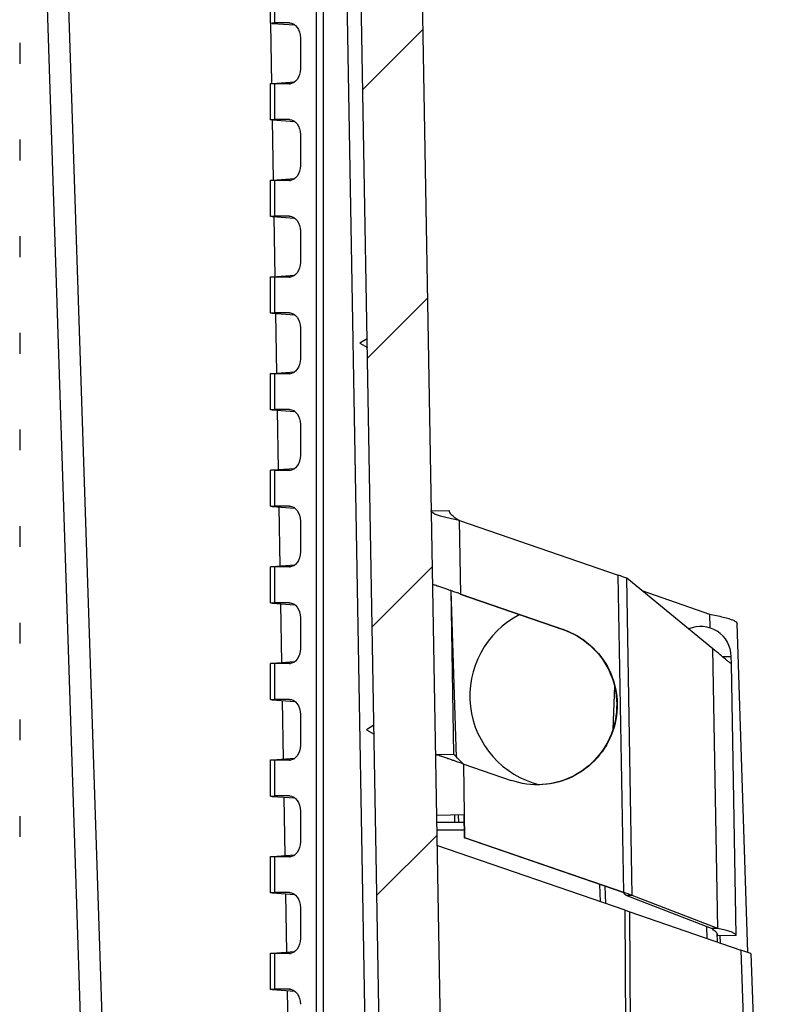
# Model space of a CAD drawing. Units: millimetres. Extents: x 0 to 3249, y 0 to 1120.
# Drawn here: x 2349 to 2398, y 888 to 953 of the extents above; entities that cross this region are included whole.
import ezdxf

# ---------------------------------------------------------------- set-up
doc = ezdxf.new("R2010")
doc.units = ezdxf.units.MM
for name, color, linetype, lineweight in [('AM_8', 1, 'Continuous', 25), ('ﾎﾞﾃﾞｨｰ', 2, 'Continuous', 25), ('ﾗｯﾁ金具', 6, 'Continuous', 25)]:
    doc.layers.add(name, color=color, linetype=linetype, lineweight=lineweight)

msp = doc.modelspace()

# ---------------------------------------------------------------- hatches: boundary and pattern name
at = {"layer": 'AM_8'}
h = msp.add_hatch(dxfattribs=at)
h.set_pattern_fill('ANSI31', color=256, scale=101.6, style=0)
h.set_pattern_definition([(45, (1766.949766415507, -69.2418957738546), (-8.980256121069154, 8.980256121069154), [])])
edge = h.paths.add_edge_path()
edge.add_line((2286.956599049984, 1022.502794636526), (2373.306937230014, 1022.502794562115))
edge.add_ellipse((2373.306937229142, 1021.502794562115), major_axis=(8.717364e-10, 0.9999999999999786), ratio=1, start_angle=270.9999999984294, end_angle=359.999999999999, ccw=False)
edge.add_line((2374.306784924314, 1021.520246967653), (2376.998812752634, 867.2940683557138))
edge.add_ellipse((2377.498736600243, 867.3027945585031), major_axis=(-0.499923847585683, -0.0087262027888001), ratio=1, start_angle=2.0356e-12, end_angle=88.99999999989193)
edge.add_line((2377.498736599812, 866.8027945585031), (2384.823754528412, 866.802794552191))
edge.add_ellipse((2384.823754528843, 867.3027945521907), major_axis=(-4.3085e-10, -0.5000000000000182), ratio=1, start_angle=-2.0356e-12, end_angle=88.00000000010088)
edge.add_line((2385.323449942337, 867.2853448034098), (2385.569114052089, 874.3202442998985))
edge.add_ellipse((2386.068809465575, 874.302794551118), major_axis=(-0.4996954134945229, 0.0174497487809142), ratio=1, start_angle=271.99999999989006, end_angle=359.999999999999, ccw=False)
edge.add_line((2386.068809466006, 874.802794551118), (2387.991702453005, 874.802794549461))
edge.add_ellipse((2387.991702452143, 873.8027945494609), major_axis=(8.617533e-10, 1.000000000000018), ratio=1, start_angle=271.9999999998971, end_angle=360, ccw=False)
edge.add_line((2388.991093279193, 873.8376940453004), (2389.306598914088, 864.8027945483278))
edge.add_line((2389.306598914089, 864.8027945483278), (2388.306598914089, 864.8027945491895))
edge.add_line((2388.306598914089, 864.8027945491895), (2388.236757373365, 862.8027945492497))
edge.add_line((2388.236757373365, 862.8027945492497), (2385.787858689465, 862.8027945513599))
edge.add_line((2385.787858689465, 862.8027945513601), (2384.089443299765, 862.8027945528236))
edge.add_ellipse((2384.089443299334, 862.3027945528235), major_axis=(4.308678e-10, 0.5000000000000049), ratio=1, start_angle=0, end_angle=88.0000000001049)
edge.add_line((2383.589747885839, 862.3202443016046), (2383.292311979209, 853.8027945535105))
edge.add_line((2383.292311979209, 853.8027945535105), (2382.469629470707, 848.2297764245853))
edge.add_ellipse((2381.974989851669, 848.3027945546457), major_axis=(0.4946396189987964, -0.0730181300547761), ratio=1, start_angle=278.3972912671594, end_angle=360, ccw=False)
edge.add_line((2381.974989851239, 847.8027945546457), (2381.238207947639, 847.8027945552806))
edge.add_ellipse((2381.23820794807, 848.3027945552807), major_axis=(-4.3085e-10, -0.499999999999976), ratio=1, start_angle=278.3972912671592, end_angle=360, ccw=False)
edge.add_line((2380.743568328945, 848.2297764260783), (2379.92088583001, 853.8027945564158))
edge.add_line((2379.92088583001, 853.8027945564158), (2379.623449938049, 862.3202443050224))
edge.add_ellipse((2379.123754524534, 862.3027945571029), major_axis=(0.499695413524652, 0.0174497479197436), ratio=1, start_angle=5.089e-13, end_angle=88.00000000009946)
edge.add_line((2379.123754524965, 862.8027945571027), (2373.371408091295, 862.8027945620598))
edge.add_ellipse((2373.371408091554, 863.10279456206), major_axis=(-2.585384e-10, -0.3000000000000114), ratio=1, start_angle=270.99999999980224, end_angle=359.9999999999966, ccw=False)
edge.add_line((2373.071453783002, 863.0975588403883), (2370.367420652813, 1018.011520767848))
edge.add_ellipse((2369.867496805227, 1018.002794565079), major_axis=(0.4999238475859493, 0.0087262027691536), ratio=1, start_angle=-6.1067e-12, end_angle=89.0000000021516)
edge.add_line((2369.867496805657, 1018.502794565079), (2362.082109912837, 1018.502794571788))
edge.add_ellipse((2362.08210991241, 1018.002794571788), major_axis=(4.268532e-10, 0.4999999999999716), ratio=1, start_angle=-2.0356e-12, end_angle=89.00000000168967)
edge.add_line((2361.582186064839, 1018.011520775419), (2361.459695971406, 1010.994068369124))
edge.add_ellipse((2360.959772123836, 1011.002794572755), major_axis=(0.4999238475710352, -0.0087262036307934), ratio=1, start_angle=270.99999999764054, end_angle=360, ccw=False)
edge.add_line((2360.959772123404, 1010.502794572755), (2359.120962293944, 1010.50279457434))
edge.add_line((2359.120962293943, 1010.50279457434), (2359.051120756687, 1012.5027945744))
edge.add_line((2359.051120756687, 1012.5027945744), (2358.701120756687, 1012.502794574701))
edge.add_line((2358.701120756687, 1012.502794574701), (2358.633901034734, 1020.205412535459))
edge.add_ellipse((2358.333912457817, 1020.202794575018), major_axis=(0.2999885769210844, 0.0026179604414824), ratio=1, start_angle=0, end_angle=89.49999999131182)
edge.add_line((2358.33391245807, 1020.502794575018), (2354.568329069085, 1020.502794578263))
edge.add_ellipse((2354.568329068827, 1020.202794578263), major_axis=(2.585029e-10, 0.3000000000000114), ratio=1, start_angle=0, end_angle=89.50000000946292)
edge.add_line((2354.26834049191, 1020.205412539121), (2354.201120756687, 1012.502794578579))
edge.add_line((2354.201120756687, 1012.502794578579), (2353.851120756687, 1012.502794578881))
edge.add_line((2353.851120756687, 1012.502794578881), (2353.781279215981, 1010.502794578941))
edge.add_line((2353.78127921598, 1010.502794578941), (2351.942469386521, 1010.502794580526))
edge.add_ellipse((2351.942469386952, 1011.002794580525), major_axis=(-4.308766e-10, -0.5000000000000071), ratio=1, start_angle=270.99999999786553, end_angle=359.99999999999693, ccw=False)
edge.add_line((2351.442545539367, 1010.994068377756), (2351.320055458029, 1018.011520784262))
edge.add_ellipse((2350.820131610442, 1018.002794581493), major_axis=(0.4999238475860471, 0.0087262027692247), ratio=1, start_angle=0, end_angle=89.00000000213241)
edge.add_line((2350.820131610873, 1018.502794581493), (2286.956599046537, 1018.502794636526))
edge.add_ellipse((2286.956599044671, 1016.336127969826), major_axis=(1.8669648e-09, 2.166666666667431), ratio=1, start_angle=0, end_angle=33.39848846695441)
edge.add_ellipse((2276.95659905774, 1031.502794645144), major_axis=(8.807339438047496, -13.35779817271583), ratio=1, start_angle=293.2030230638784, end_angle=360, ccw=False)
edge.add_ellipse((2266.95659904467, 1016.336127987061), major_axis=(1.192660551985403, 1.808868500523361), ratio=1, start_angle=-1.018e-13, end_angle=33.39848846695447)
edge.add_line((2266.956599046537, 1018.502794653728), (2203.093066482201, 1018.502794708795))
edge.add_ellipse((2203.09306648177, 1018.002794708794), major_axis=(4.308589e-10, 0.5000000000000071), ratio=1, start_angle=0, end_angle=89.00000000212636)
edge.add_line((2202.593142634199, 1018.011520912425), (2202.470652540767, 1010.994068506131))
edge.add_ellipse((2201.970728693196, 1011.002794709761), major_axis=(0.4999238475710085, -0.0087262036307934), ratio=1, start_angle=270.9999999978635, end_angle=359.99999999999795, ccw=False)
edge.add_line((2201.970728692765, 1010.502794709762), (2200.131918863307, 1010.502794711346))
edge.add_line((2200.131918863307, 1010.502794711346), (2200.062077326047, 1012.502794711406))
edge.add_line((2200.062077326047, 1012.502794711406), (2199.712077326047, 1012.502794711708))
edge.add_line((2199.712077326047, 1012.502794711708), (2199.644857604099, 1020.205412672366))
edge.add_ellipse((2199.344869027177, 1020.202794712024), major_axis=(0.2999885769219554, 0.002617960341438), ratio=1, start_angle=0, end_angle=89.50000000946292)
edge.add_line((2199.344869027436, 1020.502794712024), (2195.579285638451, 1020.502794715269))
edge.add_ellipse((2195.579285638187, 1020.202794715269), major_axis=(2.635122e-10, 0.3000000000000114), ratio=1, start_angle=0, end_angle=89.49999999131177)
edge.add_line((2195.27929706127, 1020.205412676228), (2195.212077326047, 1012.502794715586))
edge.add_line((2195.212077326047, 1012.502794715586), (2194.862077326047, 1012.502794715887))
edge.add_line((2194.862077326047, 1012.502794715887), (2194.792235785343, 1010.502794715947))
edge.add_line((2194.792235785343, 1010.502794715947), (2192.953425955883, 1010.502794717532))
edge.add_ellipse((2192.953425956312, 1011.002794717532), major_axis=(-4.289315e-10, -0.5000000000000071), ratio=1, start_angle=270.9999999976406, end_angle=360, ccw=False)
edge.add_line((2192.453502108726, 1010.994068514763), (2192.331012027394, 1018.011520921269))
edge.add_ellipse((2191.831088179803, 1018.002794718499), major_axis=(0.4999238475860383, 0.0087262027690826), ratio=1, start_angle=2.0356e-12, end_angle=89.00000000168967)
edge.add_line((2191.831088180236, 1018.502794718499), (2184.045701287417, 1018.502794725208))
edge.add_ellipse((2184.045701286986, 1018.002794725208), major_axis=(4.309566e-10, 0.4999999999999006), ratio=1, start_angle=-2.0356e-12, end_angle=89.0000000021516)
edge.add_line((2183.545777439415, 1018.011520928839), (2180.841744042229, 863.0975590060394))
edge.add_ellipse((2180.541789733693, 863.102794728228), major_axis=(0.299954308542443, -0.0052357221886182), ratio=1, start_angle=270.9999999998031, end_angle=360, ccw=False)
edge.add_line((2180.541789733435, 862.8027947282278), (2174.789443299765, 862.8027947331849))
edge.add_ellipse((2174.789443299334, 862.3027947331848), major_axis=(4.308322e-10, 0.5000000000000226), ratio=1, start_angle=0, end_angle=88.00000000009985)
edge.add_line((2174.28974788584, 862.3202444819657), (2173.992311979209, 853.8027947338717))
edge.add_line((2173.992311979209, 853.8027947338717), (2173.169629470707, 848.2297766049466))
edge.add_ellipse((2172.67498985167, 848.302794735007), major_axis=(0.4946396189987964, -0.073018130054775), ratio=1, start_angle=278.3972912671593, end_angle=360, ccw=False)
edge.add_line((2172.674989851239, 847.802794735007), (2171.938207947639, 847.8027947356419))
edge.add_ellipse((2171.938207948069, 848.3027947356418), major_axis=(-4.3085e-10, -0.4999999999999749), ratio=1, start_angle=278.3972912671592, end_angle=360, ccw=False)
edge.add_line((2171.443568328945, 848.2297766064396), (2170.620885830009, 853.8027947367771))
edge.add_line((2170.620885830009, 853.8027947367771), (2170.323449938049, 862.3202444853835))
edge.add_ellipse((2169.823754524534, 862.302794737464), major_axis=(0.4996954135246148, 0.017449747919728), ratio=1, start_angle=2.544e-13, end_angle=88.00000000010516)
edge.add_line((2169.823754524965, 862.802794737464), (2168.125339135265, 862.8027947389274))
edge.add_line((2168.125339135265, 862.8027947389274), (2165.676440451365, 862.8027947410378))
edge.add_line((2165.676440451365, 862.8027947410378), (2165.606598914088, 864.8027947410978))
edge.add_line((2165.606598914088, 864.802794741098), (2164.606598914089, 864.8027947419597))
edge.add_line((2164.606598914089, 864.8027947419597), (2164.922104564574, 873.8376942383879))
edge.add_ellipse((2165.921495391544, 873.8027947408268), major_axis=(-0.9993908269891169, 0.0348994975618994), ratio=1, start_angle=271.99999999989706, end_angle=360, ccw=False)
edge.add_line((2165.921495392406, 874.8027947408267), (2167.844388379406, 874.8027947391697))
edge.add_ellipse((2167.844388378975, 874.3027947391697), major_axis=(4.3085e-10, 0.4999999999999849), ratio=1, start_angle=271.99999999989006, end_angle=360, ccw=False)
edge.add_line((2168.344083792499, 874.3202444870894), (2168.589747890128, 867.2853449901774))
edge.add_ellipse((2169.089443303643, 867.3027947380967), major_axis=(-0.4996954135246343, -0.0174497479197481), ratio=1, start_angle=1.0178e-12, end_angle=88.00000000010088)
edge.add_line((2169.089443303212, 866.8027947380966), (2176.414461231813, 866.8027947317845))
edge.add_ellipse((2176.414461232243, 867.3027947317846), major_axis=(-4.308855e-10, -0.4999999999999827), ratio=1, start_angle=-2.0356e-12, end_angle=88.99999999989193)
edge.add_line((2176.914385079813, 867.294068528134), (2179.606413173957, 1021.520247135434))
edge.add_ellipse((2180.606260869102, 1021.502794728172), major_axis=(-0.9998476951419975, 0.0174524072614803), ratio=1, start_angle=270.99999999842936, end_angle=359.99999999999795, ccw=False)
edge.add_line((2180.606260869954, 1022.502794728172), (2266.956599049984, 1022.502794653761))
edge.add_ellipse((2266.95659904467, 1016.336127987061), major_axis=(5.3139247e-09, 6.1666666666666), ratio=1, start_angle=326.6015115319418, end_angle=359.9999999999999, ccw=False)
edge.add_ellipse((2276.95659905774, 1031.502794645144), major_axis=(-6.605504595767681, -10.01834861817528), ratio=1, start_angle=1.018e-13, end_angle=66.79697693572852)
edge.add_ellipse((2286.95659904467, 1016.336127969826), major_axis=(-3.394495408413783, 5.148318045734431), ratio=1, start_angle=326.601511531942, end_angle=360, ccw=False)

# ---------------------------------------------------------------- linework, layer by layer
at = {"layer": 'ﾎﾞﾃﾞｨｰ'}
for p, q in [((2374.306784924317, 1021.520246967653), (2376.998812752635, 867.2940683557136)), ((2373.071453783009, 863.0975588403883), (2370.367420652813, 1018.011520767848)), ((2350.315899043637, 1013.011520785087), (2355.237304823728, 863.0975588557557)), ((2368.536684391514, 863.1027945662262), (2368.536684520688, 1013.002794566226)), ((2369.003230854714, 863.1027945658242), (2369.003230983897, 1013.002794565823)), ((2372.147262181043, 863.1027945631149), (2369.530748077478, 1013.002794565369)), ((2349.045630661422, 1008.684042599115), (2353.826999462585, 863.1027945789019)), ((2365.498175357418, 955.2130226254247), (2365.498175355375, 952.8425665122639)), ((2365.791068574194, 952.8527945685922), (2365.791068576219, 955.2027945685921)), ((2365.505919628336, 952.8393081587406), (2365.575126976211, 948.8744216586078)), ((2365.615227762503, 952.8280836441435), (2367.11993474864, 952.7210493880513)), ((2366.754213265414, 952.8527945677621), (2365.791068574194, 952.8527945685922)), ((2366.754213265414, 952.8527945677621), (2366.831642626324, 952.8472867887137)), ((2367.486084275501, 951.8623948677312), (2367.486084273761, 949.8431942665314)), ((2349.044903149042, 951.5366980240829), (2349.044903147864, 950.1688906385172)), ((2365.498175351946, 948.8630226254247), (2365.498175349904, 946.492566512264)), ((2365.615227759099, 948.8775054933435), (2367.11993474015, 948.9845397427242)), ((2365.791068568722, 946.5027945685918), (2365.791068570747, 948.8527945685921)), ((2366.754213261967, 948.8527945677622), (2365.791068570747, 948.8527945685921)), ((2366.754213261967, 948.8527945677622), (2366.831642623166, 948.8583023466967)), ((2365.615227757031, 946.4780836441537), (2367.119934739147, 946.3710493911777)), ((2365.616957357302, 946.4779606125778), (2365.685825148641, 942.5325272943614)), ((2366.754213259942, 946.5027945677618), (2365.791068568722, 946.5027945685918)), ((2366.754213259942, 946.5027945677618), (2366.831642620851, 946.497286788714)), ((2367.486084270029, 945.5123948677414), (2367.486084268289, 943.493194266521)), ((2349.044903143529, 945.1870059450921), (2349.04490314235, 943.8185826994919)), ((2365.498175346474, 942.513022625425), (2365.498175344431, 940.1425665122641)), ((2365.615227753627, 942.5275054933335), (2367.119934732454, 942.6345397409953)), ((2365.79106856325, 940.152794568592), (2365.791068565275, 942.5027945685918)), ((2366.754213256495, 942.5027945677618), (2365.791068565275, 942.5027945685918)), ((2366.754213256495, 942.5027945677618), (2366.831642617694, 942.5083023466962)), ((2365.615227751559, 940.1280836441538), (2367.119934731943, 940.0210493925248)), ((2365.727934807089, 940.1200664584699), (2365.796527354252, 936.190401869278)), ((2366.75421325447, 940.1527945677619), (2365.79106856325, 940.152794568592)), ((2366.75421325447, 940.1527945677619), (2366.83164261538, 940.1472867887139)), ((2367.486084264557, 939.1623948677415), (2367.486084262817, 937.1431942665216)), ((2349.044903138108, 938.8372982159264), (2349.044903136928, 937.4682905127597)), ((2365.498175341002, 936.1630226254244), (2365.498175338959, 933.7925665122638)), ((2365.615227748155, 936.1775054933337), (2367.119934726527, 936.2845397406415)), ((2365.791068557778, 933.802794568592), (2365.791068559803, 936.1527945685918)), ((2366.754213251023, 936.152794567762), (2365.791068559803, 936.1527945685918)), ((2366.754213251023, 936.152794567762), (2366.831642612221, 936.1583023466962)), ((2365.615227746087, 933.7780836441535), (2367.119934724321, 933.6710493942167)), ((2366.754213248998, 933.802794567762), (2365.791068557778, 933.802794568592)), ((2365.838912256873, 933.762172304484), (2365.907229559861, 929.8482764443448)), ((2366.754213248998, 933.802794567762), (2366.831642610186, 933.7972867886941)), ((2349.044903132582, 932.4875578029315), (2349.044903131401, 931.1180309232005)), ((2367.486084259085, 932.8123948677415), (2367.486084257345, 930.7931942665213)), ((2371.867009099811, 932.1001519345459), (2371.372123327755, 931.8027945637826)), ((2371.372123327755, 931.8027945637826), (2371.877085250874, 931.5228895985972)), ((2365.615227742683, 929.8275054933338), (2367.119934723145, 929.9345397422669)), ((2365.49817533553, 929.8130226254247), (2365.498175333487, 927.4425665122643)), ((2365.791068552306, 927.4527945685916), (2365.791068554331, 929.802794568592)), ((2366.754213245551, 929.802794567762), (2365.791068554331, 929.802794568592)), ((2366.754213245551, 929.802794567762), (2366.831642606749, 929.8083023466965)), ((2365.615227740615, 927.4280836441535), (2367.119934721118, 927.3210493924519)), ((2366.754213243526, 927.4527945677617), (2365.791068552306, 927.4527945685916)), ((2365.949889706663, 927.4042781502314), (2366.017931765475, 923.5061510191275)), ((2366.754213243526, 927.4527945677617), (2366.831642604715, 927.4472867886942)), ((2349.044903127122, 926.1377653982204), (2349.044903125941, 924.7678236001462)), ((2367.486084253613, 926.4623948677412), (2367.486084251873, 924.4431942665213)), ((2365.498175330058, 923.4630226254249), (2365.498175328015, 921.0925665122639)), ((2365.615227737211, 923.4775054933335), (2367.119934715596, 923.5845397406512)), ((2365.791068546834, 921.1027945685922), (2365.791068548859, 923.4527945685923)), ((2366.754213240079, 923.4527945677621), (2365.791068548859, 923.4527945685923)), ((2366.754213240079, 923.4527945677621), (2366.831642601277, 923.458302346696)), ((2365.615227735143, 921.0780836441536), (2367.119934713511, 920.9710493941122)), ((2366.754213238054, 921.1027945677622), (2365.791068546834, 921.1027945685922)), ((2366.060867156445, 921.0463839963683), (2366.128633971083, 917.1640255942124)), ((2366.754213238054, 921.1027945677622), (2366.831642599243, 921.0972867886942)), ((2367.486084248141, 920.1123948677413), (2367.486084246401, 918.0931942665214)), ((2349.044903121679, 919.7878865796743), (2349.044903120498, 918.4177024974061)), ((2365.498175324586, 917.1130226254243), (2365.498175322543, 914.7425665122639)), ((2365.615227731739, 917.1275054933335), (2367.119934711256, 917.2345397415318)), ((2365.791068541362, 914.7527945685919), (2365.791068543387, 917.1027945685922)), ((2366.754213234607, 917.1027945677622), (2365.791068543387, 917.1027945685922)), ((2366.754213234607, 917.1027945677622), (2366.831642595805, 917.1083023466966)), ((2365.615227729671, 914.7280836441536), (2367.11993471059, 914.6210493921442)), ((2366.754213232582, 914.7527945677618), (2365.791068541362, 914.7527945685919)), ((2366.171844606236, 914.6884898419916), (2366.239336176679, 910.8219001700186)), ((2366.754213232582, 914.7527945677618), (2366.831642593771, 914.7472867886939)), ((2367.486084242669, 913.7623948677412), (2367.486084240929, 911.7431942665211)), ((2349.044903116175, 913.4378648697849), (2349.044903114994, 912.0677241987651)), ((2365.498175319114, 910.7630226254249), (2365.498175317071, 908.3925665122642)), ((2365.615227726267, 910.7775054933336), (2367.119934711826, 910.8845397462344)), ((2365.79106853589, 908.4027945685918), (2365.791068537915, 910.7527945685918)), ((2366.754213229135, 910.752794567762), (2365.791068537915, 910.7527945685918)), ((2366.754213229135, 910.752794567762), (2366.831642590351, 910.7583023466975)), ((2365.615227724199, 908.3780836441537), (2367.119934710091, 908.271049388278)), ((2366.75421322711, 908.4027945677618), (2365.79106853589, 908.4027945685918)), ((2366.282822056037, 908.330595687075), (2366.350038382274, 904.479774745873)), ((2366.75421322711, 908.4027945677618), (2366.831642588405, 908.3972867886863)), ((2367.486084237197, 907.4123948677415), (2367.486084235457, 905.3931942665215)), ((2349.044903110692, 907.0876071085805), (2349.044903109512, 905.7179820151164)), ((2372.310367727103, 906.7001519341642), (2371.815481955047, 906.4027945634004)), ((2371.815481955047, 906.4027945634004), (2372.320443878155, 906.1228895982157)), ((2365.498175313642, 904.4130226254246), (2365.498175311599, 902.0425665122642)), ((2365.615227720795, 904.4275054933336), (2367.119934710668, 904.5345397495641)), ((2365.791068530418, 902.052794568592), (2365.791068532443, 904.402794568592)), ((2366.754213223663, 904.4027945677619), (2365.791068532443, 904.402794568592)), ((2366.754213223663, 904.4027945677619), (2366.831642584959, 904.4083023467031)), ((2365.615227718727, 902.0280836441534), (2367.119934701361, 901.9210493908005)), ((2366.754213221637, 902.0527945677621), (2365.791068530418, 902.052794568592)), ((2366.754213221637, 902.0527945677621), (2366.831642582888, 902.0472867886896)), ((2366.393799505821, 901.9727015331024), (2366.46074058789, 898.1376493205104)), ((2349.044903105245, 900.7369451248115), (2349.044903104066, 899.3686440438333)), ((2367.486084231725, 901.0623948677415), (2367.486084229985, 899.043194266521)), ((2388.797464648223, 894.5508172461863), (2376.448825918147, 898.8027945594077)), ((2365.615227715323, 898.0775054933337), (2367.119934699375, 898.1845397450408)), ((2365.49817530817, 898.0630226254247), (2365.498175306127, 895.6925665122643)), ((2365.791068524946, 895.7027945685915), (2365.791068526971, 898.0527945685919)), ((2366.754213218191, 898.052794567762), (2365.791068526971, 898.0527945685919)), ((2366.754213218191, 898.052794567762), (2366.831642579489, 898.0583023467037)), ((2387.181442359603, 895.107258345439), (2387.141677902061, 896.2459634513988)), ((2365.615227713255, 895.6780836441534), (2367.119934691496, 895.5710493942154)), ((2366.754213216166, 895.7027945677615), (2365.791068524946, 895.7027945685915)), ((2366.504776955587, 895.6148073801947), (2366.57144279353, 891.7955238937583)), ((2366.831642577402, 895.6972867886878), (2366.754213216166, 895.7027945677615)), ((2387.5278174638, 894.9879918321407), (2387.488054514995, 896.1266537335356)), ((2367.486084226253, 894.7123948677411), (2367.486084224513, 892.6931942665213)), ((2388.93509078203, 874.1344848552577), (2388.797464648223, 894.5508172461863)), ((2388.797464648233, 894.5508172461977), (2389.105129284834, 894.444879815887)), ((2389.304550668716, 864.861448623557), (2389.105129284832, 894.4448798158814)), ((2389.105129284832, 894.4448798158814), (2396.405504265766, 891.9311591155505)), ((2394.150087164849, 893.4689113608024), (2394.176990594727, 892.6984979112408)), ((2394.82286667437, 893.048390016449), (2394.84309453263, 892.4691399314468)), ((2365.498175302698, 891.7130226254247), (2365.498175300655, 889.342566512264)), ((2365.61522770985, 891.7275054933334), (2367.119934688298, 891.8345397406799)), ((2365.791068519474, 889.3527945685921), (2365.791068521499, 891.7027945685919)), ((2366.754213212719, 891.702794567762), (2365.791068521499, 891.7027945685919)), ((2366.754213212719, 891.702794567762), (2366.831642573968, 891.7083023466997)), ((2396.405504265766, 891.9311591155505), (2397.352847608289, 864.8027945413941)), ((2397.071227006982, 891.701932392308), (2396.405504265764, 891.931159115546)), ((2397.071227006969, 891.7019323923167), (2398.010565576189, 864.8027945408273)), ((2365.615227707783, 889.3280836441535), (2367.119934686028, 889.2210493942149)), ((2366.754213210694, 889.3527945677622), (2365.791068519474, 889.3527945685921)), ((2366.615754405373, 889.2569132261469), (2366.682144999141, 885.453398468684)), ((2366.831642571929, 889.3472867886911), (2366.754213210694, 889.3527945677622))]:
    msp.add_line(p, q, dxfattribs=at)
at = {"layer": 'ﾎﾞﾃﾞｨｰ', "extrusion": (0, 0, -1)}
for centre, major_axis, ratio, start_param, end_param in [((2366.498175355354, 952.8178737984902), (0.999999814093519, -0.0247077650647991), 0.0246776570278728, 2.652290733051, 3.926381087048681), ((2366.746668543439, 951.8521850234472), (-0.0166150475530679, -1.000534240126191), 0.7388343192574349, 3.1293240571758, 4.689916581485583), ((2366.746668541717, 949.8534041120695), (0.0166150458286758, -1.000534240154826), 0.7388343192574344, 4.734861379207773, 6.295453903593098), ((2366.498175349882, 946.4678737984907), (0.999999814093519, -0.0247077650647991), 0.0246776570278728, 2.652290733050939, 3.926381087048681), ((2366.746668537967, 945.5021850234469), (-0.0166150475530675, -1.000534240126191), 0.7388343192574338, 3.1293240571758, 4.689916581475607), ((2366.746668536245, 943.5034041120697), (0.0166150458286758, -1.000534240154826), 0.7388343192574344, 4.734861379217785, 6.295453903593098), ((2366.49817534441, 940.1178737984905), (0.999999814093519, -0.0247077650647991), 0.0246776570278728, 2.652290733050939, 3.926381087048681), ((2366.746668532496, 939.1521850234475), (-0.0166150475530674, -1.000534240126191), 0.7388343192574341, 3.1293240571758, 4.689916581475607), ((2366.746668530772, 937.1534041120698), (0.0166150458286758, -1.000534240154826), 0.7388343192574344, 4.734861379217785, 6.295453903593098), ((2366.498175338938, 933.7678737984905), (0.999999814093519, -0.0247077650647991), 0.0246776570278728, 2.652290733050939, 3.926381087048681), ((2366.746668527023, 932.8021850234671), (-0.0166150475530679, -1.000534240126191), 0.7388343192574349, 3.129324057175992, 4.689916581495598), ((2366.746668525301, 930.8034041120698), (0.0166150458286758, -1.000534240154826), 0.7388343192574344, 4.734861379217785, 6.295453903593098), ((2366.498175333466, 927.4178737984906), (0.999999814093519, -0.0247077650647991), 0.0246776570278728, 2.652290733050939, 3.926381087048681), ((2366.746668521551, 926.4521850234672), (-0.0166150475530674, -1.000534240126191), 0.7388343192574341, 3.129324057175992, 4.689916581495563), ((2366.746668519829, 924.4534041120695), (0.0166150458286758, -1.000534240154826), 0.7388343192574344, 4.73486137921775, 6.295453903593098), ((2366.498175327994, 921.0678737984903), (0.999999814093519, -0.0247077650647991), 0.0246776570278728, 2.652290733050939, 3.926381087048681), ((2366.746668516079, 920.1021850234672), (-0.0166150475530679, -1.000534240126191), 0.7388343192574349, 3.129324057175992, 4.689916581495598), ((2366.746668514357, 918.1034041120696), (0.0166150458286758, -1.000534240154826), 0.7388343192574344, 4.73486137921775, 6.295453903593098), ((2366.498175322522, 914.7178737984902), (0.999999814093519, -0.0247077650647991), 0.0246776570278728, 2.652290733050939, 3.926381087048681), ((2366.746668510632, 913.7521850234637), (-0.0166150475530675, -1.000534240126191), 0.7388343192574338, 3.12932405714255, 4.689916581544776), ((2366.746668508875, 911.753404112067), (0.0166150458286758, -1.000534240154826), 0.7388343192574344, 4.73486137921498, 6.295453903578202), ((2366.49817531705, 908.3678737984905), (0.999999814093519, -0.0247077650647991), 0.0246776570278728, 2.652290733050939, 3.926381087048681), ((2366.746668505149, 907.4021850234728), (-0.0166150475530679, -1.000534240126191), 0.7388343192574349, 3.129324057158694, 4.689916581556031), ((2366.746668503433, 905.4034041120656), (0.0166150458286758, -1.000534240154826), 0.7388343192574344, 4.734861379213809, 6.295453903605301), ((2366.498175311578, 902.0178737984904), (0.999999814093519, -0.0247077650647991), 0.0246776570278728, 2.652290733048605, 3.926381087046659), ((2366.746668499665, 901.0521850234717), (-0.0166150475530679, -1.000534240126191), 0.7388343192574349, 3.129324057173974, 4.689916581518215), ((2366.746668497956, 899.0534041120644), (0.0166150458286758, -1.000534240154826), 0.7388343192574344, 4.734861379212956, 6.295453903591848), ((2366.498175306106, 895.6678737984907), (0.999999814093519, -0.0247077650647991), 0.0246776570278728, 2.652290733048605, 3.926381087046659), ((2366.746668494197, 894.7021850234669), (-0.0166150475530675, -1.000534240126191), 0.7388343192574338, 3.129324057167536, 4.689916581550954), ((2366.746668492496, 892.7034041120696), (0.0166150458286758, -1.000534240154826), 0.7388343192574344, 4.734861379218211, 6.295453903628174), ((2366.498175300634, 889.3178737984902), (0.999999814093519, -0.0247077650647991), 0.0246776570278728, 2.652290733048605, 3.926381087046659), ((2366.746668488724, 888.3521850234702), (-0.0166150475530675, -1.000534240126191), 0.7388343192574338, 3.129324057168593, 4.689916581554363)]:
    msp.add_ellipse(centre, major_axis=major_axis, ratio=ratio, start_param=start_param, end_param=end_param, dxfattribs=at)
at = {"layer": 'ﾎﾞﾃﾞｨｰ', "extrusion": (0, 0, -0.9999999999999998)}
for centre, start_param, end_param in [((2366.498175351967, 948.8877153374746), 2.356804220130904, 3.630894574128586), ((2366.498175346495, 942.5377153374752), 2.356804220130904, 3.630894574128646), ((2366.498175341023, 936.1877153374747), 2.356804220130904, 3.630894574128646), ((2366.498175335551, 929.8377153374747), 2.356804220130904, 3.630894574128646), ((2366.498175330079, 923.487715337475), 2.356804220130904, 3.630894574128646), ((2366.498175324607, 917.1377153374744), 2.356804220130904, 3.630894574128646), ((2366.498175319135, 910.7877153374751), 2.356804220130904, 3.630894574128646), ((2366.498175313663, 904.4377153374749), 2.356804220132927, 3.63089457413098), ((2366.498175308191, 898.0877153374748), 2.356804220132927, 3.63089457413098), ((2366.498175302719, 891.7377153374749), 2.356804220132927, 3.63089457413098)]:
    msp.add_ellipse(centre, major_axis=(0.9999998141361022, 0.0247077633413284), ratio=0.0246776570278728, start_param=start_param, end_param=end_param, dxfattribs=at)
at = {"layer": 'ﾗｯﾁ金具'}
for p, q in [((2376.064958067226, 920.7945700981836), (2377.264775301431, 920.8155129848748)), ((2378.007894841662, 915.3212645176809), (2377.923532456336, 920.154382574794)), ((2377.923532456336, 920.154382574794), (2388.351411581755, 916.5624907728899)), ((2388.715300731554, 895.7152943135637), (2388.351411581755, 916.5624907728899)), ((2389.272665328038, 895.5121207459194), (2388.90877617824, 916.3593172052456)), ((2394.565621396222, 911.7249597276575), (2388.90877617824, 916.3593172052456)), ((2377.356762992501, 915.5455414326979), (2377.544156359645, 904.8097820890024)), ((2377.737375584336, 904.605987038315), (2377.379943163755, 915.5375570801243)), ((2378.007894841662, 915.3212645176809), (2377.976487287944, 915.3207162968184)), ((2377.976487287944, 915.3207162968184), (2384.717065600192, 912.9989183848357)), ((2378.007894841662, 915.3212645176809), (2384.74847315391, 912.9994666056976)), ((2389.893431310529, 915.5526407452523), (2394.338892460988, 914.0108934408436)), ((2394.338892460988, 914.0108934408436), (2394.368587046567, 913.1027261246085)), ((2384.74847315391, 912.9994666056976), (2384.717065600192, 912.9989183848357)), ((2396.866997032781, 891.7722544120836), (2396.160511310683, 913.3791308731135)), ((2394.886421370453, 893.3463406051817), (2394.565621396222, 911.7249597276575)), ((2395.184676697315, 911.2178005329417), (2395.773624769372, 911.2280806592714)), ((2395.78235097216, 910.7281568116858), (2395.773624769372, 911.2280806592714)), ((2396.093882905231, 892.880503437874), (2395.78235097216, 910.7281568116858)), ((2388.103196186117, 909.2812230693079), (2388.003361317636, 906.4223265596597)), ((2376.34433912544, 904.7888392023116), (2377.544156359645, 904.8097820890024)), ((2378.260843360625, 900.8298528560848), (2378.20291351455, 904.1486516789321)), ((2378.20291351455, 904.1486516789321), (2381.328913812729, 903.0718982270753)), ((2376.414006178739, 900.797616194755), (2378.260843360625, 900.8298528560848)), ((2377.622830103474, 900.302566101126), (2377.613823412945, 900.8185590814459)), ((2377.878085670495, 900.3025661009059), (2377.861072998855, 900.8228748388084)), ((2378.256014052416, 899.306637894606), (2378.229435806907, 900.8293046352225)), ((2378.287421606135, 899.3071861154677), (2378.260843360625, 900.8298528560848)), ((2378.238630061775, 900.3025661005953), (2376.42264730978, 900.3025661021602)), ((2378.24728143269, 899.8069293683382), (2376.431298680703, 899.806929369903)), ((2378.256014052416, 899.306637894606), (2378.287421606135, 899.3071861154677)), ((2388.683893177834, 895.7147460927014), (2378.256014052416, 899.306637894606)), ((2388.715300731554, 895.7152943135637), (2378.287421606135, 899.3071861154677)), ((2388.715300731554, 895.7152943135637), (2388.683893177834, 895.7147460927014)), ((2389.272665328038, 895.5121207459194), (2388.872158105433, 895.5051298666901)), ((2394.485914147849, 893.3393497259524), (2388.872158105433, 895.5051298666901)), ((2394.886421370453, 893.3463406051817), (2389.272665328038, 895.5121207459194)), ((2394.630715860023, 893.3418772491151), (2394.485914147849, 893.3393497259524)), ((2394.886421370453, 893.3463406051817), (2394.630715860023, 893.3418772491151)), ((2396.093882905231, 892.880503437874), (2394.894065671026, 892.8595605511832)), ((2395.030405341604, 892.8619403688681), (2395.045527951742, 892.3994365151974))]:
    msp.add_line(p, q, dxfattribs=at)
for centre, radius, start, end in [((2384.609734718041, 908.6241140375081), 6, 116.9497800177692, 256.320273903014), ((2393.773929379029, 911.19317584812), 2.000000000000001, 0.9999999506328604, 113.5098609392809)]:
    msp.add_arc(centre, radius, start, end, dxfattribs=at)
for points, knots in [([(2377.923532456336, 920.154382574794), (2377.78615760932, 920.184014643205), (2377.648375928504, 920.2136396103012), (2377.513738424784, 920.2433194592106), (2377.379100921065, 920.27299930812), (2377.24760766736, 920.3027340401161), (2377.122652538263, 920.3325828954955), (2376.997697409167, 920.3624317508754), (2376.879280336932, 920.3923947284565), (2376.770454859101, 920.4225251279327), (2376.661629381269, 920.4526555274084), (2376.5623955257, 920.4829533492654), (2376.475310174786, 920.5134632240479), (2376.388224823873, 920.5439730988301), (2376.31328795508, 920.5746950261447), (2376.252426657606, 920.60566264346), (2376.191565360131, 920.6366302607753), (2376.144779729597, 920.6678435697602), (2376.113267742757, 920.6993234811736), (2376.081755755917, 920.7308033925874), (2376.065516981855, 920.7625498989077), (2376.064958067226, 920.7945700981836)], [0, 0, 0, 0, 0.1428571428571, 0.1428571428571, 0.1428571428571, 0.2857142857143, 0.2857142857143, 0.2857142857143, 0.4285714285714001, 0.4285714285714001, 0.4285714285714001, 0.5714285714286, 0.5714285714286, 0.5714285714286, 0.7142857142857001, 0.7142857142857001, 0.7142857142857001, 0.8571428571429, 0.8571428571429, 0.8571428571429, 1, 1, 1, 1]), ([(2377.87622874603, 920.1645835814522), (2377.835348296073, 920.1922244004277), (2377.79446801823, 920.2198652224035), (2377.754409062841, 920.2475203806168), (2377.709157285181, 920.2787604631012), (2377.664953590858, 920.3100188399485), (2377.622929271407, 920.3413152579235), (2377.580904951955, 920.3726116758986), (2377.541059984791, 920.4039461346077), (2377.504412215762, 920.4353364006149), (2377.467764446731, 920.4667266666218), (2377.434313885122, 920.4981727400894), (2377.404912825065, 920.5296894978644), (2377.375511765007, 920.5612062556395), (2377.350160198989, 920.5927936975907), (2377.329500490078, 920.6244630362096), (2377.308840781167, 920.6561323748286), (2377.292872961235, 920.6878836106724), (2377.281996355868, 920.7197237139915), (2377.271119750501, 920.7515638173109), (2377.265334216061, 920.7834927855984), (2377.264775301431, 920.8155129848748)], [0.0163934278675741, 0.0163934278675741, 0.0163934278675741, 0.0163934278675741, 0.1428571428571, 0.1428571428571, 0.1428571428571, 0.2857142857143, 0.2857142857143, 0.2857142857143, 0.4285714285714001, 0.4285714285714001, 0.4285714285714001, 0.5714285714286, 0.5714285714286, 0.5714285714286, 0.7142857142857001, 0.7142857142857001, 0.7142857142857001, 0.8571428571429, 0.8571428571429, 0.8571428571429, 1, 1, 1, 1]), ([(2378.007894841663, 915.3212645176841), (2377.905020657988, 915.3566996174818), (2377.80204421297, 915.3921705453331), (2377.598907129346, 915.4621417182365), (2377.498933611319, 915.4965727369773), (2377.336733955108, 915.552439668238), (2377.273288007591, 915.5742963580756), (2377.129617220136, 915.6237905357391), (2377.050555203238, 915.6510201931935), (2376.875585011581, 915.7112878091565), (2376.782352718527, 915.7434017934054), (2376.613201369051, 915.8016628903956), (2376.537264788423, 915.8278256968966), (2376.366454818716, 915.8866530985317), (2376.285193825656, 915.91465358751), (2376.203536134953, 915.9427799313753), (2376.183199626814, 915.9497790004247), (2376.156111987919, 915.9591033717484), (2376.149320452677, 915.9614520414688), (2376.149320452552, 915.9614520410714)], [1.0000000308e-06, 1.0000000308e-06, 1.0000000308e-06, 1.0000000308e-06, 0.0326526795075559, 0.0326526795075559, 0.06505481307511, 0.06505481307511, 0.0864615611771686, 0.0864615611771686, 0.1146269599021224, 0.1146269599021224, 0.1514941081079549, 0.1514941081079549, 0.1874077692225688, 0.1874077692225688, 0.2430190784838859, 0.2430190784838859, 0.2702290703955458, 0.2702290703955458, 0.2972375009027931, 0.2972375009027931, 0.2972375009027931, 0.2972375009027931]), ([(2394.338892460988, 914.0108934408436), (2394.497142653083, 913.9776608713114), (2394.655385617621, 913.944428065453), (2394.808281285811, 913.9110204176402), (2394.961176954003, 913.8776127698278), (2395.108725099538, 913.8440302726614), (2395.245938506041, 913.8101098578152), (2395.383151912546, 913.7761894429688), (2395.510030767077, 913.7419311165585), (2395.622294973491, 913.7071949311554), (2395.734559179906, 913.6724587457518), (2395.832208690643, 913.6372446998004), (2395.911959084977, 913.6014454017323), (2395.991709479311, 913.5656461036647), (2396.053560578886, 913.5292615476492), (2396.09544717811, 913.4922242071136), (2396.137333777334, 913.4551868665786), (2396.159256850751, 913.4174967733892), (2396.160511310683, 913.3791308731135)], [0, 0, 0, 0, 0.1666666666667, 0.1666666666667, 0.1666666666667, 0.3333333333333001, 0.3333333333333001, 0.3333333333333001, 0.5, 0.5, 0.5, 0.6666666666667, 0.6666666666667, 0.6666666666667, 0.8333333333332998, 0.8333333333332998, 0.8333333333332998, 1, 1, 1, 1]), ([(2384.717065600191, 912.9989183848318), (2386.016045180374, 912.550371323546), (2388.235533724734, 910.585911924295), (2388.508813330587, 906.1401284199574), (2385.995435622994, 903.3022807009528), (2383.869550408586, 902.8075194794466), (2383.108928223001, 902.7920295378434)], [0, 0, 0, 0, 0.25, 0.5, 0.75, 0.8883063325040984, 0.8883063325040984, 0.8883063325040984, 0.8883063325040984]), ([(2395.78235097216, 910.7281568116928), (2395.78235097169, 910.7281568110421), (2395.778196120998, 910.7315917802806), (2395.761551351789, 910.7452206295926), (2395.7489024768, 910.7555433316782), (2395.696643107426, 910.7983007623595), (2395.643258304072, 910.8421234330691), (2395.524683127542, 910.9392478606043), (2395.465362079259, 910.9878533998742), (2395.294230437941, 911.1280517600235), (2395.173028422803, 911.2273433729894), (2394.893616068602, 911.4562500710636), (2394.731914408046, 911.5887245590927), (2394.56562139622, 911.7249597276567)], [1.0000008617e-06, 1.0000008617e-06, 1.0000008617e-06, 1.0000008617e-06, 0.0210161251785082, 0.0210161251785082, 0.0425499028015902, 0.0425499028015902, 0.0886824732449079, 0.0886824732449079, 0.1241681226908938, 0.1241681226908938, 0.1818724244092891, 0.1818724244092891, 0.2485266602492808, 0.2485266602492808, 0.2485266602492808, 0.2485266602492808]), ([(2378.202913514549, 904.1486516789312), (2378.100039330873, 904.1840867787257), (2377.997062885854, 904.2195577065752), (2377.793925802231, 904.2895288794786), (2377.693952284203, 904.3239598982195), (2377.531752627991, 904.3798268294805), (2377.468306680475, 904.4016835193186), (2377.324635893019, 904.4511776969837), (2377.24557387612, 904.4784073544398), (2377.070603684465, 904.5386749704059), (2376.977371391412, 904.5707889546537), (2376.808220041938, 904.6290500516404), (2376.732283461311, 904.6552128581397), (2376.561473491603, 904.7140402597782), (2376.480212498544, 904.7420407487602), (2376.398554807841, 904.7701670926253), (2376.378218299702, 904.7771661616727), (2376.351130660807, 904.7864905329936), (2376.344339125564, 904.7888392027127), (2376.344339125439, 904.7888392023176)], [1.0000000303e-06, 1.0000000303e-06, 1.0000000303e-06, 1.0000000303e-06, 0.0326526795074695, 0.0326526795074695, 0.0650548130751494, 0.0650548130751494, 0.0864615611773177, 0.0864615611773177, 0.1146269599024067, 0.1146269599024067, 0.1514941081078059, 0.1514941081078059, 0.1874077692219148, 0.1874077692219148, 0.2430190784835768, 0.2430190784835768, 0.2702290703953178, 0.2702290703953178, 0.2972375009028263, 0.2972375009028263, 0.2972375009028263, 0.2972375009028263]), ([(2378.155502716654, 904.1649822901156), (2378.084357374384, 904.240019710776), (2378.012621600166, 904.3156735211574), (2377.875705924974, 904.4600869450384), (2377.80894668419, 904.5305066094473), (2377.691607919471, 904.6542545345703), (2377.644337237165, 904.7041101147565), (2377.588968092652, 904.7625212242937), (2377.572094034235, 904.7803214468485), (2377.549852769259, 904.803770254105), (2377.544156360578, 904.8097820927736), (2377.544156359645, 904.8097820890088)], [0.0023254338337913, 0.0023254338337913, 0.0023254338337913, 0.0023254338337913, 0.0333043805100836, 0.0333043805100836, 0.0639204542877525, 0.0639204542877525, 0.0932863474392132, 0.0932863474392132, 0.1108797490417527, 0.1108797490417527, 0.127438839828493, 0.127438839828493, 0.127438839828493, 0.127438839828493]), ([(2394.894065671026, 892.8595605511832), (2394.893499236534, 892.8920115630845), (2394.886846941941, 892.9243563459081), (2394.874292329904, 892.9565981034004), (2394.861737717866, 892.988839860893), (2394.843280558664, 893.020978589045), (2394.819459982147, 893.0530236984056), (2394.795639405631, 893.0850688077664), (2394.766455475608, 893.1170202994499), (2394.732770210851, 893.1488932200455), (2394.699084946094, 893.1807661406413), (2394.660898287138, 893.2125604891107), (2394.619344199046, 893.2442960588909), (2394.577790110952, 893.276031628671), (2394.532868713605, 893.3077084218542), (2394.485914147848, 893.3393497259524)], [0, 0, 0, 0, 0.2, 0.2, 0.2, 0.4, 0.4, 0.4, 0.6, 0.6, 0.6, 0.8, 0.8, 0.8, 1, 1, 1, 1]), ([(2396.093882905231, 892.880503437874), (2396.09331647074, 892.9129544497753), (2396.074492455945, 892.9450867744428), (2396.037961488816, 892.9769100231211), (2396.001430521685, 893.0087332717993), (2395.947191913066, 893.0402474324594), (2395.876863052501, 893.0714807367424), (2395.806534191935, 893.1027140410256), (2395.72011527085, 893.1336664922733), (2395.620192345562, 893.1643832302606), (2395.520269420273, 893.1950999682479), (2395.40684231239, 893.2255809898613), (2395.283312917092, 893.2558856754024), (2395.159783521794, 893.2861903609435), (2395.026152198727, 893.3163187166897), (2394.886421370452, 893.3463406051817)], [0, 0, 0, 0, 0.2, 0.2, 0.2, 0.4, 0.4, 0.4, 0.6, 0.6, 0.6, 0.8, 0.8, 0.8, 1, 1, 1, 1])]:
    msp.add_open_spline(points, degree=3, knots=knots, dxfattribs=at)
for points in [[(2388.908776178241, 916.3593172052456), (2388.729881140943, 916.4271620483697), (2388.54105221369, 916.4948334948086), (2388.351411581755, 916.5624907728899)], [(2377.976487287945, 915.3207162968199), (2377.971157173091, 915.3263380794308), (2377.965822270455, 915.3319648690571), (2377.960484043774, 915.337595128869)], [(2384.74847315391, 912.9994666056941), (2386.047452734093, 912.5509195444088), (2388.266941278453, 910.5864601451573), (2388.540220884306, 906.1406766408197), (2385.587041220084, 902.8062497663384), (2382.628578474998, 902.6253400768172), (2381.328913812729, 903.0718982270803)], [(2388.872158105435, 895.5051298666901), (2388.811700850078, 895.5750420488861), (2388.74793229807, 895.6448964321866), (2388.683893177834, 895.7147460927014)], [(2389.27266532804, 895.5121207459198), (2389.093770290742, 895.5799655890439), (2388.904941363489, 895.6476370354824), (2388.715300731554, 895.7152943135637)]]:
    msp.add_open_spline(points, degree=3, dxfattribs=at)

doc.saveas('drawing.dxf')
